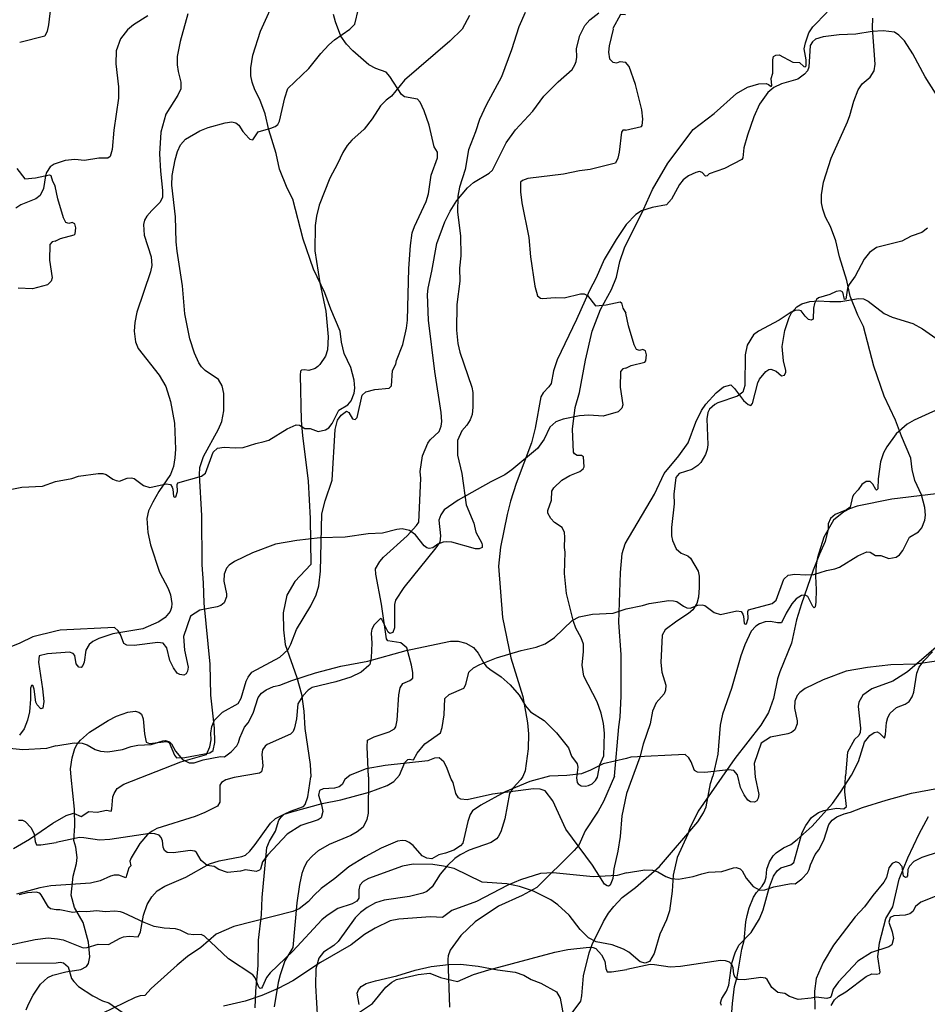
# Model space of a CAD drawing. Extents: x -3 to 234823669, y -4 to 166530480.
# Drawn here: x 372262 to 372458, y 3342873 to 3343086 of the extents above; entities that cross this region are included whole.
import ezdxf

# ---------------------------------------------------------------- set-up
doc = ezdxf.new("R2010")
doc.units = 0
doc.header["$LTSCALE"] = 5
doc.header["$MEASUREMENT"] = 0
doc.layers.add('V-CURVA_MESTRA', color=1, linetype='CONTINUOUS')
doc.layers.add('V-REFERENCIA', color=2, linetype='CONTINUOUS')

# ---------------------------------------------------------------- blocks, each defined once
blk = doc.blocks.new('CAUGE_A3_paisag_5000')
at = {"layer": 'V-CURVA_MESTRA'}
for points in [[(183979.59, 1672343.44), (183977.96, 1672337.5), (183977.32, 1672334.23), (183977.32, 1672332.41), (183977.49, 1672331.01), (183978.09, 1672328.67), (183978.05, 1672327.27), (183977.45, 1672325.91), (183974.84, 1672321.75), (183973.75, 1672317.88), (183973.46, 1672313.22), (183973.67, 1672309.48), (183974.14, 1672305.28), (183974.1, 1672303.88), (183973.63, 1672302.75), (183971.78, 1672300.99), (183970.74, 1672299.76), (183970.24, 1672298.87), (183970.02, 1672297.98), (183970.15, 1672295.64), (183971.64, 1672290.97), (183971.78, 1672289.11), (183971.51, 1672287.75), (183968.56, 1672279.04), (183968.15, 1672276.75), (183968.03, 1672274.88), (183968.28, 1672272.59), (183968.88, 1672271.19), (183973.42, 1672265.42), (183974.82, 1672262.96), (183975.84, 1672259.69), (183976.69, 1672255.02), (183976.94, 1672249.41), (183976.81, 1672247.55), (183976.48, 1672245.72), (183975.86, 1672243.94), (183973.33, 1672240.29), (183972.04, 1672237.95), (183971.13, 1672236.13), (183970.74, 1672234.43), (183970.95, 1672231.41), (183971.55, 1672228.74), (183973.46, 1672222.88), (183975.37, 1672219.32), (183975.88, 1672217.96), (183976.14, 1672216.13), (183976.05, 1672215.24), (183975.75, 1672214.39), (183974.67, 1672213.09), (183973.36, 1672212.16), (183969.88, 1672210.65), (183963.38, 1672209.55), (183960.37, 1672208.51), (183959.05, 1672207.89), (183958.28, 1672207.23), (183957.58, 1672205.99), (183957.2, 1672203.4), (183956.91, 1672202.69), (183956.54, 1672202.27), (183956.03, 1672202.35), (183955.48, 1672203.09), (183955.19, 1672204.9), (183954.85, 1672205.3), (183954.04, 1672205.56), (183949.29, 1672205.26), (183947.5, 1672204.77), (183947.31, 1672203.4), (183948.2, 1672197.67), (183948.46, 1672194.91), (183948.27, 1672193.5), (183947.82, 1672193.33), (183947.01, 1672194.2), (183946.78, 1672194.78), (183946.42, 1672197.58), (183946.18, 1672198.21), (183945.91, 1672198.45), (183945.8, 1672198.39), (183945.61, 1672197.81), (183945.61, 1672195.42), (183945.36, 1672192.7), (183944.98, 1672190.87), (183944.21, 1672189), (183943.22, 1672187.69)], [(184074.32, 1672214.98), (184077.84, 1672215.66), (184079.27, 1672216.13), (184083.55, 1672216.73), (184084.57, 1672216.71), (184085.26, 1672216.52), (184086.67, 1672215.53), (184087.44, 1672215.19), (184088.12, 1672215.11), (184089.83, 1672215.71), (184090.73, 1672215.79), (184091.29, 1672215.66), (184093.34, 1672214.15), (184094.69, 1672213.72), (184098.26, 1672214.52), (184099.16, 1672214.36), (184099.54, 1672213.82), (184099.67, 1672213.33), (184099.84, 1672211.79), (184100.12, 1672211.66), (184100.29, 1672211.71), (184100.65, 1672212.86), (184100.63, 1672214.34), (184100.78, 1672214.7), (184105.87, 1672216.13), (184106.75, 1672216.82), (184108.37, 1672221.33), (184109.3, 1672222.19), (184110.75, 1672222.46), (184113.14, 1672222.27), (184114.86, 1672222.33), (184117.59, 1672223.25), (184119.39, 1672223.62), (184120.42, 1672223.96), (184124.35, 1672226.38), (184126.32, 1672227.25), (184127.05, 1672227.21), (184128.2, 1672226.46), (184129.35, 1672226.48), (184131.07, 1672225.84), (184132.65, 1672226.14), (184133.35, 1672226.61), (184134.08, 1672227.55), (184135.55, 1672230.4), (184137.48, 1672231.55), (184138.21, 1672232.41), (184138.87, 1672234.12), (184139, 1672235.15), (184138.87, 1672236.86), (184138.1, 1672239.6), (184136.71, 1672242.67), (184136.13, 1672245.07), (184135.83, 1672247.47), (184133.78, 1672252.26), (184132.5, 1672255.72), (184130.1, 1672260.85), (184127.83, 1672267.35), (184125.61, 1672275.95), (184124.35, 1672278.35), (184122.74, 1672282.45), (184121.97, 1672285.83), (184120.41, 1672290.96), (184119.62, 1672294.43), (184118.47, 1672297.51), (184117.38, 1672299.56), (184116.78, 1672301.27), (184116.52, 1672302.64), (184116.5, 1672304.35), (184116.97, 1672307.09), (184118.59, 1672312.26), (184122.17, 1672320.13), (184122.68, 1672321.5), (184123.49, 1672324.62), (184124.48, 1672327.02), (184125.33, 1672328.36), (184127.04, 1672329.75), (184127.9, 1672331.17), (184128.09, 1672332.54), (184127.53, 1672340.45), (184127.64, 1672342.5)], [(183941.94, 1672163.19), (183945.36, 1672165.19), (183950.39, 1672168.63), (183953.32, 1672170.32), (183954.89, 1672170.79), (183956.55, 1672170.11), (183958.18, 1672171.15), (183959.98, 1672171.05), (183962.02, 1672171.47), (183963, 1672171.22), (183963.19, 1672171.73), (183963.38, 1672174.34), (183963.64, 1672175.04), (183964.36, 1672176.12), (183965.76, 1672177.05), (183978.11, 1672181.91), (183983.65, 1672183.46), (183984.38, 1672185.13), (183984.64, 1672186.66), (183984.58, 1672188.11), (183984.79, 1672189.51), (183985.39, 1672190.92), (183987.09, 1672192.63), (183990.48, 1672194.5), (183991.12, 1672195.62), (183992.18, 1672199.32), (183992.6, 1672200.21), (183993.45, 1672201.27), (183999.44, 1672204.54), (184001.25, 1672206.2), (184001.86, 1672207.34), (184003.05, 1672210.49), (184006.15, 1672215.58), (184007.3, 1672217.96), (184007.89, 1672219.91), (184008.27, 1672223.09), (184008.52, 1672235.45), (184009.25, 1672238.25), (184010.78, 1672242.71), (184011.45, 1672253.66), (184011.92, 1672255.7), (184012.71, 1672256.74), (184013.88, 1672257.65), (184014.38, 1672257.37), (184015.17, 1672255.99), (184015.72, 1672255.86), (184016.17, 1672256.25), (184017.27, 1672261.11), (184018.05, 1672261.83), (184020.01, 1672262.32), (184023.11, 1672262.57), (184023.58, 1672263.14), (184023.85, 1672266.43), (184024.53, 1672267.77), (184024.68, 1672268.58), (184026.09, 1672272.05), (184026.87, 1672275.56), (184027.04, 1672277.3), (184027.33, 1672288.43), (184027.71, 1672293.44), (184028.09, 1672296.15), (184028.56, 1672297.51), (184031.11, 1672302.94), (184031.58, 1672304.56), (184032.21, 1672308.63), (184033.53, 1672312.37), (184033.53, 1672313.58), (184032.81, 1672314.7), (184031.75, 1672319.42), (184030.69, 1672322.47), (184029.8, 1672324.38), (184029.22, 1672325), (184026.44, 1672325.51), (184025.74, 1672326.04), (184023.24, 1672329.94), (184022.47, 1672330.83), (184020.2, 1672331.62), (184018.73, 1672332.4), (184015.23, 1672335.46), (184013.87, 1672336.9), (184012.69, 1672338.6), (184011.5, 1672341.7), (184011.07, 1672343.32)], [(184141.89, 1672203.69), (184136.88, 1672203), (184131.49, 1672202.83), (184126.49, 1672202.3), (184121.87, 1672201.46), (184116.87, 1672199.58), (184113.02, 1672197.76), (184111.86, 1672196.91), (184111.28, 1672196.26), (184110.73, 1672195.03), (184110.71, 1672193.49), (184111.28, 1672190.75), (184111.26, 1672190.13), (184110.73, 1672188.78), (184110.02, 1672188.25), (184109.25, 1672187.95), (184105.47, 1672187.22), (184103.47, 1672185.9), (184101.95, 1672181.54), (184102.19, 1672178.6), (184102.96, 1672174.88), (184102.84, 1672174.07), (184102.56, 1672173.49), (184102.02, 1672173.19), (184101.21, 1672173.3), (184100.63, 1672173.6), (184099.78, 1672174.76), (184099.01, 1672176.34), (184098.37, 1672179.12), (184097.55, 1672180.06), (184096.42, 1672180.21), (184091.29, 1672179.61), (184089.71, 1672179.65), (184089.09, 1672180.01), (184088.34, 1672181.94), (184087.85, 1672182.75), (184087.05, 1672183.48), (184075.34, 1672182.88), (184074.38, 1672182.66)], [(184074.16, 1672343.25), (184073.06, 1672343.27), (184071.41, 1672340.26), (184071.5, 1672340.15), (184070.63, 1672336.57), (184070.5, 1672335.17), (184070.72, 1672333.76), (184071.44, 1672333.02), (184072.27, 1672332.85), (184073.03, 1672333.17), (184074.16, 1672333)], [(184074.42, 1672157.9), (184078.33, 1672158.56), (184080.04, 1672158.52), (184081.15, 1672158.14), (184082.86, 1672157.15), (184084.02, 1672156.74), (184085.6, 1672156.6), (184088.77, 1672157.11), (184090.69, 1672157.75), (184092.14, 1672158.05), (184095.01, 1672158.2), (184097.53, 1672159.03), (184098.09, 1672159.08), (184098.95, 1672158.78), (184099.41, 1672158.35), (184100.27, 1672156.79), (184101.74, 1672154.99), (184103.18, 1672154.22), (184104.29, 1672154.24), (184106.19, 1672154.93), (184109.95, 1672155.64), (184110.81, 1672155.57), (184112.29, 1672156.62), (184113.48, 1672157.92), (184113.89, 1672158.63), (184114.13, 1672159.66), (184115.13, 1672161.92), (184115.92, 1672162.88), (184117.06, 1672165), (184118.1, 1672168.34), (184118.85, 1672169.28), (184119.86, 1672170.03), (184121.44, 1672170.71), (184122.81, 1672171.01), (184125.37, 1672172.04), (184130.47, 1672173.66), (184135.94, 1672175.12), (184141.8, 1672176.23)], [(184074.17, 1672318.34), (184077.6, 1672319.14), (184077.79, 1672319.36), (184077.92, 1672320.69), (184077.73, 1672322.74), (184076.3, 1672328.22), (184074.93, 1672332.08), (184074.16, 1672333)], [(184074.17, 1672318.34), (184073.62, 1672318.3), (184073.29, 1672317.91), (184072.8, 1672313.6), (184072.5, 1672312.24), (184072.03, 1672311.2), (184066.57, 1672309.85), (184064.2, 1672309.56), (184060.76, 1672308.8), (184053.08, 1672307.87), (184051.93, 1672307.42), (184051.49, 1672307.06), (184051.45, 1672305), (184051.78, 1672302.65), (184053.27, 1672295.15), (184053.61, 1672290.97), (184054.56, 1672284.63), (184055.17, 1672282.51), (184055.8, 1672282.01), (184056.22, 1672281.97), (184058.98, 1672282.16), (184060.93, 1672282.1), (184064.46, 1672282.99), (184065.26, 1672282.95), (184065.98, 1672282.61), (184067.7, 1672280.38), (184069.98, 1672280.61), (184073.05, 1672281.23), (184073.31, 1672281.06), (184073.63, 1672279.89), (184074.24, 1672278.79)], [(184141.42, 1672152.96), (184137.99, 1672151.62), (184136.86, 1672150.65), (184136.26, 1672149.58), (184135.58, 1672149.09), (184134.57, 1672148.77), (184132.18, 1672148.62), (184131.36, 1672148.28), (184131.11, 1672147.3), (184131.81, 1672145.16), (184132.07, 1672143.75), (184131.69, 1672142.4), (184131.07, 1672141.97), (184127.3, 1672140.71), (184124.39, 1672138.85), (184120.2, 1672134.38), (184119.04, 1672132.84), (184118.59, 1672131.28), (184118.38, 1672131.04), (184117.68, 1672130.76), (184115.37, 1672131.11), (184114.28, 1672130.85), (184111.48, 1672130.56), (184109.58, 1672131.21), (184108.57, 1672131.88), (184107.11, 1672132.09), (184105.76, 1672133.18), (184104.8, 1672134.89), (184104.42, 1672135.19), (184103.44, 1672135.3), (184099.8, 1672134.83), (184098.43, 1672134.87), (184097.89, 1672135.3), (184097.57, 1672136.05), (184097.42, 1672137.42), (184097.13, 1672138.1), (184096.68, 1672138.61), (184095.8, 1672138.93), (184094.71, 1672138.98), (184086.07, 1672137.69), (184083.8, 1672137.56), (184080.47, 1672138.08), (184079.48, 1672138.1), (184074.45, 1672137.03)], [(184074.26, 1672266.92), (184075.4, 1672267.5), (184078.33, 1672268.25), (184078.56, 1672268.48), (184078.69, 1672269.77), (184078.48, 1672270.65), (184077.92, 1672270.92), (184077.22, 1672270.75), (184076.53, 1672270.97), (184076.06, 1672271.97), (184074.84, 1672276.08), (184074.24, 1672278.79)], [(184074.26, 1672266.92), (184073.61, 1672266.79), (184073.12, 1672266.2), (184073.05, 1672262.79), (184073.56, 1672258.98), (184073.39, 1672258.28), (184072.6, 1672257.5), (184069.33, 1672256.59), (184066.24, 1672256.76), (184064.2, 1672256.63), (184060.68, 1672255.91), (184059.15, 1672255.35), (184057.83, 1672254.19), (184056.58, 1672251.58), (184055.14, 1672249.54), (184049.64, 1672244.93), (184048.11, 1672243.89), (184045.1, 1672242.39), (184038.01, 1672238.42), (184034.99, 1672236.32), (184034.25, 1672235.28), (184033.83, 1672234.08), (184034.21, 1672230.69), (184034.02, 1672229.31), (184033.19, 1672228.1), (184026.25, 1672219.53), (184024.49, 1672216.79), (184024.27, 1672215.88), (184024.23, 1672210.83), (184023.89, 1672209.82), (184023.26, 1672209.61), (184022.87, 1672209.93), (184021.49, 1672212.61), (184021.22, 1672212.84), (184019.88, 1672211.46), (184019.39, 1672210.53), (184019.24, 1672209.68), (184019.37, 1672207.56), (184019.24, 1672204.37), (184018.89, 1672202.91), (184018.71, 1672202.69), (184017.04, 1672201.29), (184014.79, 1672200.21), (184011.56, 1672199.19), (184006.47, 1672197.96), (184005.6, 1672197.39), (184004.41, 1672196.16), (184003.39, 1672194.4), (184003.06, 1672191.17), (184002.67, 1672189.26), (184002.33, 1672188.45), (184001.75, 1672187.88), (183996.75, 1672185.63), (183996.3, 1672185.29), (183995.7, 1672184.48), (183995.58, 1672183.49), (183995.79, 1672181.06), (183995.52, 1672179.71), (183995.09, 1672179.47), (183989.62, 1672178.52), (183987.79, 1672177.99), (183986.85, 1672177.41), (183986.54, 1672176.84), (183986.49, 1672173.17), (183985.99, 1672172.36), (183983.25, 1672170.96), (183981.21, 1672170.13), (183972.93, 1672167.48), (183971.87, 1672166.95), (183970.85, 1672166.21), (183969.24, 1672164.26), (183967.35, 1672161.2), (183967.05, 1672160.46), (183967.26, 1672159.41), (183966.88, 1672158.99), (183966.18, 1672156.82), (183964.7, 1672157.4), (183963.68, 1672157.42), (183962.87, 1672157.23), (183960.62, 1672156.21), (183958.54, 1672155.72), (183949.97, 1672155.09), (183947.63, 1672154.68), (183942.54, 1672153.3)], [(183936.76, 1672141.46), (183946.57, 1672143.56), (183949.41, 1672143.88), (183951.45, 1672143.71), (183952.64, 1672143.45), (183957.01, 1672141.71), (183957.82, 1672141.8), (183960.24, 1672142.56), (183962.47, 1672142.43), (183964.97, 1672143.83), (183965.72, 1672144.09), (183966.9, 1672144.24), (183968.83, 1672144.13), (183969.4, 1672145.21), (183969.98, 1672148.8), (183970.79, 1672151.1), (183971.78, 1672152.77), (183972.97, 1672154.04), (183974.63, 1672155.02), (183979.19, 1672156.99), (183984.31, 1672159.86), (183986.35, 1672160.52), (183991.23, 1672161.45), (183992.04, 1672161.77), (183992.97, 1672162.58), (183994.18, 1672164.04), (183997.45, 1672168.67), (183998.57, 1672169.65), (184000.44, 1672170.6), (184002.1, 1672171.09), (184008.59, 1672172.87), (184012.67, 1672173.72), (184018.78, 1672175.33), (184022.69, 1672176.76), (184024.1, 1672177.67), (184025.3, 1672179.01), (184026.51, 1672181.78), (184026.82, 1672182.15), (184027.1, 1672182.42), (184027.44, 1672182.49), (184028.35, 1672182.36), (184029.18, 1672183.78), (184030.83, 1672185.76), (184034.17, 1672188.2), (184034.55, 1672189.34), (184034.97, 1672192.06), (184035.12, 1672195.58), (184036.1, 1672196.48), (184039.24, 1672197.79), (184039.69, 1672198.6), (184040.32, 1672201.28), (184041.32, 1672202.18), (184042.72, 1672202.93), (184046.33, 1672204.37), (184051.6, 1672205.92), (184054.86, 1672206.7), (184056.84, 1672207.41), (184058.81, 1672208.72), (184062.68, 1672212.4), (184064.16, 1672213.24), (184067.01, 1672213.81), (184071.51, 1672214.01), (184074.32, 1672214.98)], [(184074.38, 1672182.66), (184069.38, 1672181.49), (184066.62, 1672180.07), (184064.63, 1672179.32), (184061.49, 1672178.98), (184057.75, 1672178.8), (184053.51, 1672177.65), (184048.16, 1672175.4), (184042.89, 1672172.55), (184041.08, 1672171.34), (184040.62, 1672170.54), (184040.11, 1672169.01), (184039.05, 1672164.34), (184038.5, 1672163.74), (184037.08, 1672162.85), (184035.29, 1672162.17), (184033.85, 1672161.83), (184032.32, 1672160.96), (184031.26, 1672161.07), (184030.26, 1672161.6), (184028.31, 1672163.81), (184027.42, 1672164.49), (184026.68, 1672164.83), (184025.95, 1672164.93), (184024.89, 1672164.76), (184021.37, 1672163.26), (184017.93, 1672161.39), (184014.41, 1672159.22), (184011.39, 1672156.72), (184008.44, 1672154.58), (184006.83, 1672153.05), (184005.7, 1672151.71), (184003.67, 1672150.16), (184002.31, 1672149.58), (183989.53, 1672146.34), (183985.71, 1672144.71), (183982.42, 1672141.84), (183979.51, 1672139.84), (183977.31, 1672138.02), (183971.7, 1672132.92), (183970.32, 1672131.42), (183969.28, 1672131.38), (183968.22, 1672131.04), (183961.09, 1672127.55)], [(184074.42, 1672157.9), (184072.36, 1672157.37), (184067.22, 1672157.04), (184058.56, 1672157.93), (184055.8, 1672157.76), (184051.47, 1672156.4), (184048.71, 1672155.25), (184041.94, 1672151.73), (184036.65, 1672149.78), (184034.61, 1672148.31), (184032.03, 1672148.46), (184025.19, 1672147.89), (184023.32, 1672147.53), (184020.1, 1672145.98), (184017.8, 1672144.58), (184014.89, 1672142.39), (184008.27, 1672138.55), (184002.27, 1672134.6), (183999.13, 1672132.92), (183995.56, 1672131.46), (183991.99, 1672130.23), (183987.32, 1672129.15)], [(184014.07, 1672126.13), (184019.52, 1672129.74), (184022.41, 1672133.26), (184023.66, 1672134.3), (184024.68, 1672134.88), (184029.35, 1672136), (184031.88, 1672136.26), (184034.23, 1672135.32), (184037.88, 1672134.45), (184041.3, 1672135.96), (184044.61, 1672136.97), (184058.9, 1672140.78), (184061.74, 1672141.41), (184066.33, 1672141.88), (184067.18, 1672141.84), (184067.77, 1672141.61), (184069.02, 1672140.19), (184069.68, 1672138.87), (184069.91, 1672137.26), (184070.19, 1672136.53), (184071.17, 1672136.53), (184074.45, 1672137.03)]]:
    blk.add_lwpolyline(points, dxfattribs=at)
blk = doc.blocks.new('cauge_A3')
at = {"layer": 'V-CURVA_MESTRA'}
for points in [[(183635.1, 1672214.64), (183631.94, 1672212.71), (183630.66, 1672211.59), (183629.18, 1672209.68), (183628.24, 1672207.05), (183628.12, 1672204.29), (183628.75, 1672199.32), (183628.75, 1672196.86), (183627.73, 1672189.94), (183627.35, 1672185.78), (183626.95, 1672184.27), (183626.4, 1672183.89), (183624.45, 1672183.87), (183621.39, 1672183.4), (183619.31, 1672183.57), (183617.23, 1672183.4), (183614.81, 1672182.57), (183613.98, 1672182), (183613.18, 1672180.77), (183612.92, 1672180.09), (183612.49, 1672177.37), (183611.77, 1672175.8), (183610.86, 1672175.1), (183607.59, 1672173.8), (183606.51, 1672173.08)], [(183618.53, 1672050.22), (183618.36, 1672051.97), (183618.71, 1672054.39), (183619.29, 1672056.43), (183619.8, 1672057.34), (183620.52, 1672058.19), (183622.49, 1672059.93), (183626.46, 1672062.45), (183628.29, 1672063.37), (183630.73, 1672064.24), (183632.34, 1672064.45), (183633.15, 1672064.22), (183633.68, 1672063.83), (183634.06, 1672062.8), (183634.31, 1672059.57), (183634.7, 1672057.78), (183635.44, 1672057.44), (183639.13, 1672057.91), (183639.69, 1672057.69), (183640.81, 1672054.94), (183641.28, 1672054.39), (183643.08, 1672054.47), (183648.48, 1672055.45), (183649.15, 1672055.94), (183649.51, 1672057.7), (183649.47, 1672060.76), (183648.66, 1672067.89), (183648.5, 1672074.6), (183647.22, 1672087.76), (183647.13, 1672092.17), (183646.84, 1672096.04), (183646.71, 1672106.69), (183646.2, 1672115.48), (183646.33, 1672117.09), (183647.09, 1672119.47), (183650.32, 1672125.33), (183651.04, 1672127.03), (183651.46, 1672129.32), (183651.46, 1672133.05), (183651.13, 1672134.75), (183650.36, 1672136.11), (183647.47, 1672138.06), (183646.64, 1672138.84), (183646.06, 1672139.67), (183645.14, 1672141.8), (183644.16, 1672144.86), (183643.04, 1672150.29), (183642.55, 1672156.32), (183641.38, 1672163.79), (183641.19, 1672165.83), (183641.06, 1672171.18), (183640.26, 1672178.09), (183640.34, 1672180.13), (183640.94, 1672183.53), (183641.49, 1672185.35), (183642.15, 1672186.76), (183643.23, 1672188), (183646.31, 1672189.81), (183648.07, 1672190.53), (183651.79, 1672191.55), (183653.19, 1672191.72), (183654.08, 1672191.51), (183654.72, 1672191.02), (183655.61, 1672189.64), (183656.88, 1672188.18), (183657.13, 1672187.96), (183657.72, 1672187.83), (183658.9, 1672189.6), (183661.68, 1672190.4), (183662.61, 1672190.74), (183663.14, 1672191.15), (183663.52, 1672191.85), (183664.67, 1672196.94), (183665.3, 1672198.94), (183669.85, 1672203.27), (183672.44, 1672206.49), (183674.18, 1672208.34), (183675.39, 1672209.44), (183678.74, 1672211.78), (183679.78, 1672212.82), (183681.39, 1672219.53)], [(183704.57, 1672214.69), (183702.96, 1672211.76), (183700.35, 1672209.17), (183690.56, 1672200.7), (183687.72, 1672197.24), (183686.59, 1672196.39), (183685.34, 1672195.16), (183683.52, 1672192.38), (183681.78, 1672190.13), (183679.16, 1672187.79), (183678.17, 1672186.65), (183677.19, 1672185.14), (183676.05, 1672182.64), (183674.39, 1672179.59), (183672.08, 1672173.72), (183671.5, 1672171.35), (183671.23, 1672169.35), (183671.12, 1672163.87), (183672.23, 1672156.95), (183673.54, 1672150.84), (183674.01, 1672145.28), (183673.92, 1672142.52), (183673.46, 1672141.16), (183672.23, 1672139.31), (183671.78, 1672138.87), (183671.25, 1672138.48), (183669.87, 1672138), (183668.94, 1672138.19), (183668.24, 1672138.13), (183668.08, 1672137.89), (183667.98, 1672137), (183668.23, 1672127.24), (183668.49, 1672123.97), (183669.68, 1672114.16), (183670.17, 1672106.1), (183670.32, 1672096.1), (183666.81, 1672092.48), (183665.08, 1672089.54), (183664.33, 1672085.72), (183664.35, 1672082.01), (183664.73, 1672078.82), (183667.26, 1672071.75), (183668.24, 1672068.16), (183668.76, 1672064.45), (183668.97, 1672060.69), (183670.17, 1672052.95), (183670.32, 1672050.29)], [(184074.32, 1672214.98), (184077.84, 1672215.66), (184079.27, 1672216.13), (184083.55, 1672216.73), (184084.57, 1672216.71), (184085.26, 1672216.52), (184086.67, 1672215.53), (184087.44, 1672215.19), (184088.12, 1672215.11), (184089.83, 1672215.71), (184090.73, 1672215.79), (184091.29, 1672215.66), (184093.34, 1672214.15), (184094.69, 1672213.72), (184098.26, 1672214.52), (184099.16, 1672214.36), (184099.54, 1672213.82), (184099.67, 1672213.33), (184099.84, 1672211.79), (184100.12, 1672211.66), (184100.29, 1672211.71), (184100.65, 1672212.86), (184100.63, 1672214.34), (184100.78, 1672214.7), (184105.87, 1672216.13), (184106.75, 1672216.82), (184108.37, 1672221.33), (184109.3, 1672222.19), (184110.75, 1672222.46), (184113.14, 1672222.27), (184114.86, 1672222.33), (184117.59, 1672223.25), (184119.39, 1672223.62), (184120.42, 1672223.96), (184124.35, 1672226.38), (184126.32, 1672227.25), (184127.05, 1672227.21), (184128.2, 1672226.46), (184129.35, 1672226.48), (184131.07, 1672225.84), (184132.65, 1672226.14), (184133.35, 1672226.61), (184134.08, 1672227.55), (184135.55, 1672230.4), (184137.48, 1672231.55), (184138.21, 1672232.41), (184138.87, 1672234.12), (184139, 1672235.15), (184138.87, 1672236.86), (184138.1, 1672239.6), (184136.71, 1672242.67), (184136.13, 1672245.07), (184135.83, 1672247.47), (184133.78, 1672252.26), (184132.5, 1672255.72), (184130.1, 1672260.85), (184127.83, 1672267.35), (184125.61, 1672275.95), (184124.35, 1672278.35), (184122.74, 1672282.45), (184121.97, 1672285.83), (184120.41, 1672290.96), (184119.62, 1672294.43), (184118.47, 1672297.51), (184117.38, 1672299.56), (184116.78, 1672301.27), (184116.52, 1672302.64), (184116.5, 1672304.35), (184116.97, 1672307.09), (184118.59, 1672312.26), (184122.17, 1672320.13)], [(183682.73, 1672050.31), (183682.45, 1672056.77), (183682.52, 1672058.19), (183683.96, 1672058.93), (183687.23, 1672060.03), (183688.34, 1672060.67), (183688.63, 1672061.05), (183688.91, 1672062.5), (183689.29, 1672067.98), (183689.61, 1672069.5), (183690.2, 1672070.4), (183691.65, 1672071.05), (183692.35, 1672071.58), (183692.35, 1672072.81), (183692.05, 1672074.39), (183691.01, 1672078.12), (183689.73, 1672079.18), (183686.95, 1672079.67), (183686.63, 1672080.09), (183685.56, 1672087.55), (183684.32, 1672094.04), (183684.28, 1672095.2), (183685.2, 1672096.76), (183685.96, 1672097.69), (183691.07, 1672102.31), (183693.15, 1672104.55), (183693.6, 1672105.31), (183694.07, 1672114.71), (183693.94, 1672116.22), (183694.42, 1672119.59), (183695.6, 1672122.36), (183696.08, 1672123.03), (183698.02, 1672124.82), (183698.46, 1672126.01), (183698.59, 1672127.03), (183698.46, 1672128.98), (183697.1, 1672137.81), (183695.74, 1672148.89), (183695.53, 1672154.41), (183695.66, 1672155.81), (183696.47, 1672159.5), (183697.5, 1672165.49), (183699.27, 1672170.11), (183700.41, 1672172.45), (183701.81, 1672174.74), (183704.12, 1672177.5), (183705.45, 1672178.65), (183708.84, 1672180.62), (183709.56, 1672181.28), (183712.51, 1672187.18), (183714.55, 1672189.98), (183718.29, 1672194.06), (183720.62, 1672197.24), (183723.76, 1672200.36), (183726.77, 1672203.06), (183727.37, 1672204.01), (183727.62, 1672204.75), (183727.79, 1672205.69), (183727.73, 1672207.56), (183728.43, 1672210.36), (183729.49, 1672212.56), (183730.55, 1672213.73), (183732.53, 1672215.3)], [(184175.78, 1672316.28), (184174.41, 1672313.2), (184172.83, 1672308.2), (184170.69, 1672302.43), (184167.36, 1672296.27), (184165.96, 1672293.19), (184165.09, 1672290.49), (184163.53, 1672286.64), (184162.82, 1672282.41), (184161.62, 1672278.56), (184161.24, 1672276.63), (184161.15, 1672273.17), (184161.84, 1672268.08), (184161.88, 1672263.76), (184161.62, 1672261.07), (184161.66, 1672258.29), (184161.07, 1672253.24), (184160.98, 1672247.72), (184161.26, 1672244.79), (184161.66, 1672242.97), (184164.3, 1672235.4), (184164.49, 1672234.21), (184164.53, 1672231.04), (184164.32, 1672229.5), (184163.91, 1672228.35), (184163.21, 1672227.21), (184162.09, 1672225.93), (184161.15, 1672223.86), (184161.19, 1672220.73), (184162.09, 1672216.76), (184163.06, 1672210), (184164.68, 1672206.02), (184165.13, 1672204.05), (184166.41, 1672201.66), (184166.54, 1672201.27), (184166.48, 1672200.74), (184165.84, 1672200.48), (184165.07, 1672200.5), (184159.98, 1672201.89), (184158.82, 1672201.98), (184158.05, 1672201.89), (184156.9, 1672201.49), (184155.83, 1672200.71), (184155.06, 1672200.52), (184154.55, 1672200.69), (184153.95, 1672201.14), (184152.09, 1672203.52), (184150.84, 1672204.41), (184149.2, 1672204.76), (184148.05, 1672204.63), (184144.97, 1672203.86), (184141.89, 1672203.69), (184136.88, 1672203), (184131.49, 1672202.83), (184126.49, 1672202.3), (184121.87, 1672201.46), (184116.87, 1672199.58), (184113.02, 1672197.76), (184111.86, 1672196.91), (184111.28, 1672196.26), (184110.73, 1672195.03), (184110.71, 1672193.49), (184111.28, 1672190.75), (184111.26, 1672190.13), (184110.73, 1672188.78), (184110.02, 1672188.25), (184109.25, 1672187.95), (184105.47, 1672187.22), (184103.47, 1672185.9), (184101.95, 1672181.54), (184102.19, 1672178.6), (184102.96, 1672174.88), (184102.84, 1672174.07), (184102.56, 1672173.49), (184102.02, 1672173.19), (184101.21, 1672173.3), (184100.63, 1672173.6), (184099.78, 1672174.76), (184099.01, 1672176.34), (184098.37, 1672179.12), (184097.55, 1672180.06), (184096.42, 1672180.21), (184091.29, 1672179.61), (184089.71, 1672179.65), (184089.09, 1672180.01), (184088.34, 1672181.94), (184087.85, 1672182.75), (184087.05, 1672183.48), (184075.34, 1672182.88), (184074.38, 1672182.66)], [(184074.42, 1672157.9), (184078.33, 1672158.56), (184080.04, 1672158.52), (184081.15, 1672158.14), (184082.86, 1672157.15), (184084.02, 1672156.74), (184085.6, 1672156.6), (184088.77, 1672157.11), (184090.69, 1672157.75), (184092.14, 1672158.05), (184095.01, 1672158.2), (184097.53, 1672159.03), (184098.09, 1672159.08), (184098.95, 1672158.78), (184099.41, 1672158.35), (184100.27, 1672156.79), (184101.74, 1672154.99), (184103.18, 1672154.22), (184104.29, 1672154.24), (184106.19, 1672154.93), (184109.95, 1672155.64), (184110.81, 1672155.57), (184112.29, 1672156.62), (184113.48, 1672157.92), (184113.89, 1672158.63), (184114.13, 1672159.66), (184115.13, 1672161.92), (184115.92, 1672162.88), (184117.06, 1672165), (184118.1, 1672168.34), (184118.85, 1672169.28), (184119.86, 1672170.03), (184121.44, 1672170.71), (184122.81, 1672171.01), (184125.37, 1672172.04), (184130.47, 1672173.66), (184135.94, 1672175.12), (184141.8, 1672176.23), (184150.06, 1672178.49), (184155.19, 1672179.61), (184159.64, 1672180.51), (184161.35, 1672180.51), (184162.97, 1672180.08), (184164.62, 1672179.14), (184165.62, 1672177.92), (184166.86, 1672175.78), (184167.4, 1672175.14), (184168.17, 1672174.45), (184170.65, 1672172.83), (184172.55, 1672171.1), (184174.54, 1672168.83), (184175.87, 1672166.59), (184176.93, 1672165.3), (184179.93, 1672163.36), (184182.58, 1672160.7), (184185.15, 1672157.52), (184185.81, 1672155.68), (184187.07, 1672154.01), (184187.2, 1672153.33), (184186.92, 1672151.02), (184187.07, 1672149.99), (184187.28, 1672149.71), (184187.88, 1672149.32), (184188.81, 1672149.22), (184189.49, 1672149.33), (184190.28, 1672149.73), (184190.98, 1672150.44), (184191.41, 1672151.19), (184191.97, 1672153.84), (184192.78, 1672155.77), (184192.95, 1672160.68), (184192.72, 1672162.74), (184192.2, 1672165), (184191.37, 1672167.4), (184188.48, 1672173), (184188.1, 1672175.35), (184188.4, 1672178.26), (184188.4, 1672179.89), (184187.93, 1672181.26), (184186.75, 1672183.35), (184186.22, 1672184.76), (184184.76, 1672190.79), (184184.33, 1672195.11), (184184.46, 1672199.78), (184184.29, 1672200.76), (184184.4, 1672202.98), (184184.29, 1672204.01), (184183.82, 1672205.04), (184182.13, 1672206.19), (184181.32, 1672207), (184180.7, 1672208.14), (184180.7, 1672208.72), (184181.49, 1672210.98), (184181.6, 1672212.95), (184181.98, 1672213.61), (184183.71, 1672215.28), (184185.49, 1672216.28), (184187.61, 1672217.18), (184188.33, 1672217.76), (184188.55, 1672218.17), (184188.4, 1672220.37), (184188.01, 1672220.62), (184187.01, 1672220.62), (184186.45, 1672220.96), (184186.24, 1672221.33), (184186, 1672226.34), (184186.6, 1672230.96), (184187.58, 1672234.21), (184188.82, 1672241.22), (184190.28, 1672247.51), (184192.1, 1672252.17), (184194.43, 1672256.49), (184195.54, 1672259.14), (184196.29, 1672262.52), (184197.25, 1672265.47), (184201.4, 1672273.73), (184203.33, 1672278.05), (184206.62, 1672283.73), (184212.09, 1672291.05), (184216.61, 1672294.47), (184221.5, 1672298.81), (184223.83, 1672300.16), (184226.27, 1672300.92), (184227.86, 1672300.97), (184228.41, 1672300.76), (184228.94, 1672300.29), (184229.11, 1672300.52), (184228.96, 1672302.04), (184229.33, 1672303.2), (184229.3, 1672306.06), (184229.5, 1672306.83), (184229.95, 1672307.09), (184230.7, 1672307.15), (184233.63, 1672305.57), (184235.12, 1672305.5), (184236.04, 1672304.64), (184236.3, 1672304.58), (184236.56, 1672304.78), (184236.56, 1672306.06), (184236.13, 1672308.48), (184236.38, 1672309.74), (184237.11, 1672311.92), (184237.99, 1672313.22), (184241.05, 1672316.34)], [(184074.17, 1672318.34), (184073.62, 1672318.3), (184073.29, 1672317.91), (184072.8, 1672313.6), (184072.5, 1672312.24), (184072.03, 1672311.2), (184066.57, 1672309.85)], [(184065.98, 1672282.61), (184067.7, 1672280.38), (184069.98, 1672280.61), (184073.05, 1672281.23), (184073.31, 1672281.06), (184073.63, 1672279.89), (184074.24, 1672278.79)], [(184262.73, 1672269.72), (184261.52, 1672268.81), (184259.21, 1672268.01), (184257.2, 1672266.94), (184251.72, 1672265.56), (184250.22, 1672264.47), (184249.04, 1672262.99), (184247.09, 1672259.35), (184245.79, 1672257.56), (184245.47, 1672256.75), (184245.13, 1672254.4), (184244.79, 1672254.32), (184244.44, 1672255.89), (184243.91, 1672256.18), (184243.03, 1672256.06), (184241.63, 1672255.42), (184239.19, 1672254.67), (184238.74, 1672254.33), (184238.35, 1672253.45), (184238.1, 1672252.43), (184238.01, 1672250.05), (184237.58, 1672249.84), (184237.03, 1672250.01), (184236.3, 1672250.69), (184235.47, 1672251.85), (184234.97, 1672252.02), (184234.14, 1672251.95), (184233.29, 1672251.55), (184230.68, 1672249.84), (184226.23, 1672247.51), (184225.11, 1672246.65), (184223.81, 1672244.43), (184223.34, 1672242.38), (184223.25, 1672235.75), (184222.87, 1672234.33), (184221.72, 1672233.41), (184217.46, 1672232.02), (184216.82, 1672231.66), (184215.66, 1672230.63), (184215.3, 1672229.93), (184215.04, 1672228.56), (184215.28, 1672222.92), (184215.13, 1672221.89), (184214.74, 1672220.82), (184213.74, 1672219.11), (184213.1, 1672218.47), (184211.82, 1672217.61), (184209.08, 1672216.71), (184208.33, 1672215.88), (184207.94, 1672212.27), (184207.99, 1672210.21), (184207.39, 1672205.04), (184207.41, 1672203.28), (184207.64, 1672202.26), (184208.44, 1672200.46), (184209.55, 1672199.56), (184210.92, 1672198.92), (184211.56, 1672198.43), (184213.16, 1672195.63), (184213.42, 1672194.56), (184213.44, 1672192.12), (184213.27, 1672190.02), (184212.88, 1672188.66), (184212.07, 1672187.31), (184211.09, 1672186.47), (184208.57, 1672184.85), (184206.08, 1672182.94), (184205.4, 1672181.81), (184205.1, 1672175.95), (184205.33, 1672173.86), (184206.23, 1672171.03), (184206.1, 1672169.97), (184205.83, 1672169.13), (184204.09, 1672167.18), (184203.3, 1672165.43), (184202.83, 1672162.69), (184201.27, 1672158.25), (184200.61, 1672155.51), (184197.68, 1672147.6), (184196.69, 1672142.81), (184196.35, 1672138.32), (184195.86, 1672135.15), (184194.98, 1672131.34), (184194.77, 1672129.25), (184194.19, 1672127.84), (184193.79, 1672127.64), (184193.51, 1672127.68), (184192.97, 1672128.03), (184190.34, 1672132.16), (184184.59, 1672139.9), (184181.81, 1672146.06), (184180.1, 1672148.21), (184179.05, 1672148.6), (184177.64, 1672148.62), (184168.75, 1672147.46), (184163.27, 1672146.29), (184161.9, 1672146.42), (184161.43, 1672146.67), (184160.85, 1672147.64), (184160.21, 1672150.03), (184159.8, 1672150.69), (184158.8, 1672153.41), (184158.22, 1672154.44), (184157.2, 1672155.31), (184156.21, 1672155.25), (184154.8, 1672154.67), (184145.56, 1672153.67), (184141.42, 1672152.96), (184137.99, 1672151.62), (184136.86, 1672150.65), (184136.26, 1672149.58), (184135.58, 1672149.09), (184134.57, 1672148.77), (184132.18, 1672148.62), (184131.36, 1672148.28), (184131.11, 1672147.3), (184131.81, 1672145.16), (184132.07, 1672143.75), (184131.69, 1672142.4), (184131.07, 1672141.97), (184127.3, 1672140.71), (184124.39, 1672138.85), (184120.2, 1672134.38), (184119.04, 1672132.84), (184118.59, 1672131.28), (184118.38, 1672131.04), (184117.68, 1672130.76), (184115.37, 1672131.11), (184114.28, 1672130.85), (184111.48, 1672130.56), (184109.58, 1672131.21), (184108.57, 1672131.88), (184107.11, 1672132.09), (184105.76, 1672133.18), (184104.8, 1672134.89), (184104.42, 1672135.19), (184103.44, 1672135.3), (184099.8, 1672134.83), (184098.43, 1672134.87), (184097.89, 1672135.3), (184097.57, 1672136.05), (184097.42, 1672137.42), (184097.13, 1672138.1), (184096.68, 1672138.61), (184095.8, 1672138.93), (184094.71, 1672138.98), (184086.07, 1672137.69), (184083.8, 1672137.56), (184080.47, 1672138.08), (184079.48, 1672138.1), (184074.45, 1672137.03)], [(184074.26, 1672266.92), (184075.4, 1672267.5), (184078.33, 1672268.25), (184078.56, 1672268.48), (184078.69, 1672269.77), (184078.48, 1672270.65), (184077.92, 1672270.92), (184077.22, 1672270.75), (184076.53, 1672270.97), (184076.06, 1672271.97), (184074.84, 1672276.08), (184074.24, 1672278.79)], [(184074.26, 1672266.92), (184073.61, 1672266.79), (184073.12, 1672266.2), (184073.05, 1672262.79), (184073.56, 1672258.98), (184073.39, 1672258.28), (184072.6, 1672257.5), (184069.33, 1672256.59), (184066.24, 1672256.76)], [(183805.25, 1672197.94), (183803.06, 1672201.46), (183800.37, 1672206.45), (183798.58, 1672209.19), (183797.37, 1672210.48), (183796.44, 1672211.08), (183793.96, 1672211.37), (183791.62, 1672211.27), (183788.06, 1672210.67), (183784.49, 1672210.5), (183780.97, 1672210.1), (183779.35, 1672209.61), (183778.67, 1672209.04), (183778.18, 1672208.23), (183777.93, 1672203.57), (183777.59, 1672202.76), (183777, 1672202.04), (183775.49, 1672200.93), (183771.97, 1672199.95), (183770.35, 1672199.17), (183769.06, 1672198.09), (183767.23, 1672195.54), (183766, 1672192.78), (183764.64, 1672188.88), (183763.83, 1672186.12), (183763.65, 1672183.99), (183763.43, 1672183.59), (183759.7, 1672181.68), (183756.36, 1672180.49), (183755.92, 1672180.07), (183755.6, 1672180.02), (183754.83, 1672180.81), (183754.26, 1672180.98), (183753.46, 1672180.79), (183751.89, 1672180.05), (183750.78, 1672179.2), (183749.93, 1672178.18), (183748.26, 1672175.04), (183747.13, 1672173.82), (183744.03, 1672173.25), (183741.74, 1672172.49), (183740.55, 1672171.72), (183738.45, 1672169.54), (183736.24, 1672166.34), (183733.65, 1672162.01), (183731.95, 1672158.06), (183730.51, 1672155.3), (183727.71, 1672149.02), (183723.55, 1672140.36), (183722.7, 1672137.98), (183722.19, 1672135.22), (183721.75, 1672134.49), (183720.49, 1672133.2), (183720.02, 1672132.33), (183718.75, 1672125.58), (183717.95, 1672122.44), (183714.67, 1672113.61), (183713.42, 1672109.79), (183712.68, 1672106.95), (183711.27, 1672099.86), (183710.81, 1672095.74), (183711.71, 1672084.66), (183713.53, 1672076), (183716.08, 1672067.64), (183717.14, 1672061.95), (183717.35, 1672059.53), (183717.22, 1672056.3)], [(184274.6, 1672234.95), (184259.89, 1672228.24), (184258.35, 1672227.36), (184255.95, 1672225.31), (184253.99, 1672222.53), (184253.26, 1672221.2), (184252.59, 1672219.28), (184252.08, 1672215.56), (184252, 1672213.42), (184251.7, 1672213.17), (184251.55, 1672213.29), (184250.93, 1672214.45), (184250.33, 1672215.04), (184249.47, 1672215.04), (184248.57, 1672214.34), (184247.76, 1672213.18), (184246.8, 1672212.18), (184246.52, 1672211.67), (184246.05, 1672209.49), (184245.26, 1672208.86), (184242.78, 1672207.9), (184241.82, 1672207), (184241.26, 1672205.89), (184241.26, 1672204.74), (184240.66, 1672202.04), (184239.4, 1672199.35), (184238.05, 1672195.88), (184235.53, 1672188.57), (184234.42, 1672185.11), (184233.35, 1672180.1), (184230.82, 1672173.94), (184230.35, 1672172.4), (184229.48, 1672168.17), (184228.37, 1672165.09), (184226.72, 1672162.39), (184221.09, 1672155.18), (184213.16, 1672143.83), (184211.32, 1672139.98), (184210.94, 1672138.83), (184208.67, 1672133.82), (184207.81, 1672129.97), (184207.6, 1672126.51), (184207, 1672122.28), (184206.38, 1672120.35), (184204.89, 1672117.27), (184203.65, 1672113.04), (184202.7, 1672111.37), (184201.72, 1672110.98), (184200.69, 1672111.26), (184198.17, 1672113.38), (184197.08, 1672114.02), (184194.58, 1672114.94), (184191.12, 1672115.58), (184189.49, 1672116.48), (184187.67, 1672118.27), (184185.34, 1672121.34), (184182.86, 1672123.6), (184181.38, 1672124.65), (184177.64, 1672126.55), (184174.56, 1672127.56), (184171.87, 1672128.11), (184166.48, 1672128.5), (184160.45, 1672131.4), (184158.14, 1672131.96), (184155.83, 1672132.26), (184151.6, 1672132.35), (184149.29, 1672131.92), (184141.97, 1672129.25), (184140.82, 1672128.6), (184140.07, 1672127.86), (184139.83, 1672126.81), (184139.85, 1672124.99), (184139.4, 1672124.35), (184138.42, 1672123.83), (184135.34, 1672122.79), (184133.03, 1672121.29), (184131.88, 1672120.35), (184125.63, 1672113.55), (184120.67, 1672108.93), (184119.92, 1672107.86), (184119.07, 1672105.98), (184118.81, 1672105.59), (184118.55, 1672105.53), (184118.25, 1672105.79), (184117.49, 1672107.82), (184116.95, 1672108.44), (184111.73, 1672111.92), (184106.49, 1672116.8), (184105.77, 1672117.2), (184104.21, 1672117.08), (184103.01, 1672117.23), (184101.25, 1672118.1), (184100.27, 1672118.4), (184097.79, 1672118.55), (184095.65, 1672118.92), (184093.47, 1672119.75), (184089.04, 1672121.89), (184088.34, 1672122.08), (184087.14, 1672122.19), (184085.04, 1672122.04), (184083.25, 1672122.29), (184081.11, 1672122.04), (184079.57, 1672122.12), (184078.03, 1672121.95), (184075.25, 1672122.49), (184074.47, 1672122.5)], [(184074.48, 1672111.05), (184075.33, 1672111.22), (184076.06, 1672111.03), (184077.07, 1672110.17), (184077.79, 1672107.69), (184078.24, 1672107.02), (184079.31, 1672105.96), (184082.39, 1672103.9), (184084.45, 1672102.88), (184085.81, 1672102.41), (184088.72, 1672100.44)], [(184139.94, 1672102.09), (184139.53, 1672104.48), (184139.77, 1672105.21), (184140.39, 1672105.96), (184141.42, 1672106.56), (184143.47, 1672107.2), (184148.09, 1672108.24), (184152.06, 1672109.51), (184155.49, 1672110.25), (184159.25, 1672110.7), (184161.82, 1672110.75), (184165.67, 1672110.36), (184169.82, 1672109.55), (184173.62, 1672109.04), (184175.5, 1672108.42), (184177.13, 1672107.45), (184179.18, 1672106.64), (184182.58, 1672104.78), (184183.37, 1672103.41), (184184.08, 1672099.57)], [(184219.94, 1672093.71), (184220.6, 1672102.3), (184221.07, 1672105.98), (184221.59, 1672107.95), (184222.66, 1672113.98), (184223.15, 1672115.9), (184223.51, 1672119.92), (184223.77, 1672121.29), (184224.24, 1672122.96), (184225.14, 1672125.23), (184225.8, 1672126.23), (184227.04, 1672127.58), (184227.62, 1672128.56), (184227.87, 1672129.55), (184228, 1672131.26), (184228.6, 1672132.88), (184229.37, 1672134.17), (184230.06, 1672134.83), (184231.64, 1672135.87), (184233.22, 1672136.65), (184234.59, 1672137.67), (184237.82, 1672140.6), (184242.2, 1672145.5), (184243.98, 1672147.94), (184246.31, 1672151.57), (184247.83, 1672154.53), (184249.15, 1672158.69), (184250.27, 1672160.17), (184251.23, 1672160.77), (184251.87, 1672160.92), (184252.38, 1672160.68), (184253.43, 1672159.61), (184253.66, 1672160.38), (184253.92, 1672162.99), (184254.2, 1672164.02), (184254.69, 1672165), (184256.06, 1672166.2), (184257.92, 1672166.9), (184258.77, 1672167.52), (184259.44, 1672168.47), (184259.82, 1672169.49), (184260.44, 1672173.6), (184260.98, 1672174.88), (184261.94, 1672176.25), (184263.82, 1672178.24)], [(183735.91, 1672050.39), (183736.81, 1672061.1), (183737.11, 1672063.18), (183737.35, 1672067.72), (183737.35, 1672076.72), (183736.86, 1672083.64), (183737.17, 1672094.38), (183737.6, 1672098.5), (183738.19, 1672100.58), (183744.56, 1672111.32), (183746.64, 1672115.82), (183749.84, 1672119.63), (183751.82, 1672122.4), (183753.48, 1672126.9), (183754.73, 1672129.36), (183755.68, 1672130.76), (183757.87, 1672133.2), (183759.48, 1672134.47), (183761.03, 1672134.92), (183761.82, 1672134.13), (183763.79, 1672131.52), (183764.77, 1672130.72), (183765.36, 1672130.5), (183765.74, 1672130.91), (183766.89, 1672135.39), (183767.27, 1672136.19), (183768.59, 1672137.79), (183769.25, 1672138.27), (183769.69, 1672138.32), (183770.82, 1672137.85), (183771.99, 1672136.87), (183772.64, 1672137), (183772.96, 1672137.68), (183772.96, 1672138.02), (183772.41, 1672140.14), (183772.13, 1672143.2), (183772.75, 1672146.68), (183773.68, 1672149.44), (183774.19, 1672150.46), (183775.28, 1672151.79), (183776.42, 1672152.45), (183778.12, 1672152.94), (183779.95, 1672153.05), (183782.41, 1672152.9), (183784.83, 1672152.96), (183788.65, 1672153.56), (183789.71, 1672153.53), (183790.73, 1672153.03), (183794.21, 1672150.37), (183795.91, 1672149.56), (183800.41, 1672148.21), (183802.49, 1672147.02), (183807.73, 1672143.39)], [(184064.16, 1672213.24), (184067.01, 1672213.81), (184071.51, 1672214.01), (184074.32, 1672214.98)], [(184074.38, 1672182.66), (184069.38, 1672181.49), (184066.62, 1672180.07), (184064.63, 1672179.32)], [(183809.58, 1672111.91), (183795.87, 1672110.25), (183788.35, 1672108.73), (183786.7, 1672108.17), (183785.47, 1672107.5), (183783.24, 1672105.71), (183781.16, 1672102), (183779.8, 1672097.61), (183779.46, 1672096.04), (183779.37, 1672093.62), (183779.5, 1672090.73), (183779.42, 1672087.97), (183779.25, 1672086.97), (183779.09, 1672086.8), (183778.75, 1672087.03), (183777.72, 1672089.2), (183777.14, 1672089.5), (183776.34, 1672089.41), (183775.19, 1672088.73), (183774.23, 1672087.65), (183772.98, 1672085.64), (183772.01, 1672083.57), (183771.16, 1672083.55), (183769.59, 1672083.83), (183768.44, 1672083.72), (183767.25, 1672083.3), (183766.47, 1672082.83), (183765.45, 1672081.71), (183764.09, 1672078.76), (183763.24, 1672076.38), (183761.16, 1672069.33), (183759.25, 1672063.82), (183758.74, 1672061.44), (183758.23, 1672055.2), (183757.13, 1672050.42)], [(184265.28, 1672135.02), (184261.52, 1672133.8), (184259.76, 1672132.93), (184258.86, 1672131.92), (184258.47, 1672131.19), (184258.45, 1672129.85), (184258.24, 1672129.54), (184257.97, 1672129.52), (184257.53, 1672129.78), (184257.3, 1672131.83), (184256.55, 1672132.67), (184255.93, 1672132.9), (184255.1, 1672132.48), (184254.41, 1672131.56), (184253.86, 1672129.5), (184253.32, 1672128.48), (184250.9, 1672125.59), (184249.11, 1672123.15), (184247.14, 1672120.99), (184242.46, 1672114.88), (184240.17, 1672111.11), (184238.71, 1672107.65), (184238.35, 1672104.95), (184238.39, 1672101.06)], [(184074.42, 1672157.9), (184072.36, 1672157.37), (184067.22, 1672157.04), (184058.56, 1672157.93)], [(183808.45, 1672080.86), (183799.26, 1672072.98), (183796.08, 1672070.97), (183791.54, 1672069.29), (183789.6, 1672067.93), (183788.73, 1672066.38), (183788.54, 1672065.43), (183789.09, 1672060.8), (183789.01, 1672059.87), (183788.71, 1672059.21), (183787.74, 1672058.32), (183786.23, 1672055.61), (183785.86, 1672050.46)], [(184066.33, 1672141.88), (184067.18, 1672141.84), (184067.77, 1672141.61), (184069.02, 1672140.19), (184069.68, 1672138.87), (184069.91, 1672137.26), (184070.19, 1672136.53), (184071.17, 1672136.53), (184074.45, 1672137.03)], [(184074.47, 1672122.5), (184073.2, 1672122.71), (184072.82, 1672123.05), (184071.23, 1672125.77), (184070.95, 1672126.07), (184070.1, 1672126.32), (184068.28, 1672126.15), (184066.45, 1672125.73)], [(184065.82, 1672110.98), (184074.48, 1672111.05)], [(183717.22, 1672056.3), (183716.63, 1672051.55), (183716.13, 1672050.36)], [(183735.91, 1672050.39), (183733.55, 1672044.93), (183732.4, 1672042.88), (183729.54, 1672038.59), (183728.18, 1672035.54), (183727.17, 1672034.34), (183719.11, 1672026.38), (183715.95, 1672024.65), (183710.83, 1672022.31), (183705.83, 1672018.96), (183702.67, 1672016.01), (183700.43, 1672012.81), (183699.97, 1672011.64), (183699.86, 1672010.91), (183700.24, 1672000.54)], [(183759.05, 1672000.88), (183758.8, 1672001.48), (183759.07, 1672002.42), (183760.14, 1672003.97), (183760.65, 1672005.28), (183761.29, 1672010.06), (183761.95, 1672012.28), (183762.81, 1672013.9), (183765.43, 1672016.69), (183767.25, 1672019.58), (183768.06, 1672021.54), (183769.4, 1672026.53), (183770.28, 1672028.84), (183771.04, 1672029.97), (183771.82, 1672030.59), (183774.03, 1672031.29), (183774.69, 1672031.78), (183776.44, 1672038.23), (183777.23, 1672039.76), (183778.51, 1672041.51), (183780, 1672042.56), (183781.12, 1672042.98), (183783.89, 1672043.49), (183785.47, 1672043.39), (183786.07, 1672043.9), (183785.66, 1672047.06), (183785.86, 1672050.46)], [(183782.72, 1672000.88), (183783.42, 1672002.12), (183784.28, 1672002.89), (183785.9, 1672003.83), (183790.31, 1672007.18), (183791.49, 1672007.71), (183792.51, 1672007.65), (183793.15, 1672007.78), (183793.3, 1672008.1), (183792.83, 1672011.38), (183793.15, 1672014.39), (183794.55, 1672019.7), (183796.03, 1672022.22), (183797.4, 1672028.15), (183799.3, 1672032.81), (183801.75, 1672037.93), (183803.78, 1672041.73)], [(183725.04, 1671997.02), (183728.62, 1672001.86), (183728.86, 1672002.97), (183729.24, 1672007.29), (183730.44, 1672012.28), (183731.08, 1672014.03), (183733.51, 1672019.06), (183734.58, 1672020.86), (183735.75, 1672022.3), (183737.54, 1672024.2), (183740.45, 1672026.38), (183745.61, 1672030.88), (183753.93, 1672040.57), (183755.15, 1672042.49), (183755.7, 1672043.82), (183756.64, 1672048.85), (183757.13, 1672050.42)], [(183608.8, 1671999.99), (183609.27, 1672001.18), (183610.3, 1672003.15), (183611.86, 1672005.47), (183613.48, 1672006.92), (183614.52, 1672007.47), (183617.32, 1672008.16), (183620.56, 1672008.69), (183621.8, 1672009.31), (183622.22, 1672009.93), (183622.5, 1672011.42), (183622.25, 1672014.58), (183621.08, 1672018.82), (183619.24, 1672022.05), (183618.53, 1672024.7), (183618.92, 1672028.8), (183619.62, 1672031.53), (183619.77, 1672032.89), (183619.51, 1672035.11), (183619.11, 1672036.52), (183619.32, 1672039.72), (183619.22, 1672043.31), (183618.53, 1672050.22)], [(183658.27, 1672000.37), (183658.39, 1672004), (183658.91, 1672009.5), (183658.99, 1672014.97), (183659.63, 1672020.47), (183659.8, 1672024.23), (183660.78, 1672034.98), (183661.34, 1672036.35), (183662.62, 1672038.53), (183663.35, 1672040.92), (183663.86, 1672041.59), (183664.56, 1672042.19), (183665.86, 1672042.88), (183668.7, 1672043.86), (183669.06, 1672044.29), (183669.62, 1672045.99), (183670.32, 1672050.29)], [(183716.13, 1672050.36), (183715.67, 1672049.67), (183713.98, 1672047.91), (183713.2, 1672046.68), (183712.21, 1672041.17), (183711.32, 1672038.4), (183710.8, 1672037.33), (183710.4, 1672036.86), (183709.25, 1672036.13), (183704.51, 1672034.43), (183702.55, 1672033.43), (183701.39, 1672032.63), (183699.83, 1672031.16), (183698.26, 1672029.28), (183696.49, 1672026.53), (183695.35, 1672025.53), (183694.48, 1672025.12), (183691.62, 1672024.4), (183686.16, 1672023.65), (183684.24, 1672023.03), (183682.45, 1672022.03), (183680.99, 1672020.98), (183679.84, 1672019.85), (183676.17, 1672014.69), (183675.23, 1672013.88), (183673.01, 1672012.4), (183672.01, 1672011.08), (183671.37, 1672008.82), (183671.28, 1672005.22), (183671.97, 1671994.01)], [(183682.73, 1672050.31), (183682.66, 1672042.45), (183682.42, 1672041.04), (183681.57, 1672039.38), (183680.31, 1672038.4), (183678.9, 1672037.61), (183674.25, 1672035.66), (183671.9, 1672034.32), (183670.62, 1672033.25), (183669.4, 1672031.93), (183668.75, 1672030.54), (183668.34, 1672029.39), (183667.83, 1672027), (183667.23, 1672023.08), (183666.42, 1672013.43), (183664.67, 1672010.53), (183663.65, 1672007.5), (183663.22, 1672005.88), (183662.36, 1672000.58)]]:
    blk.add_lwpolyline(points, dxfattribs=at)

msp = doc.modelspace()

# ---------------------------------------------------------------- block references
at = {"layer": 'V-REFERENCIA'}
for name, p in [('cauge_A3', (188654.649, 1670872.025)), ('cauge_A3', (188195.449, 1670771.073)), ('CAUGE_A3_paisag_5000', (188318.763, 1670743.636))]:
    msp.add_blockref(name, p, dxfattribs=at)

doc.saveas('drawing.dxf')
